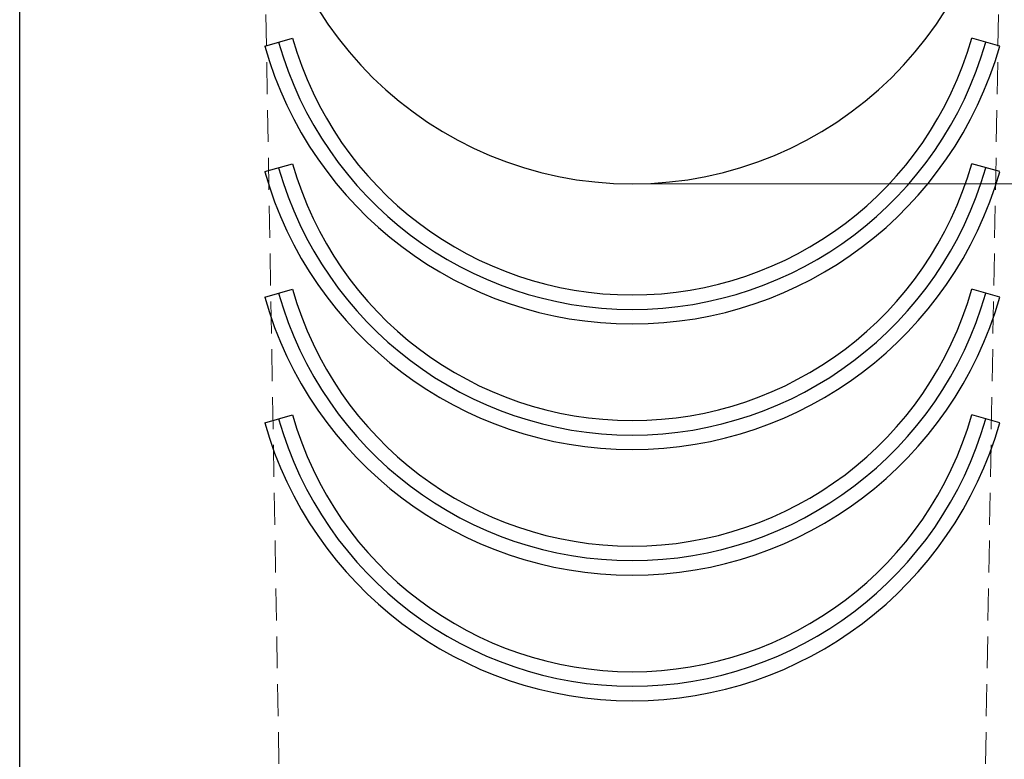
# Model space of a CAD drawing. Units: millimetres. Extents: x 0 to 507, y -3 to 297.
# Drawn here: x 266 to 306, y 199 to 228 of the extents above; entities that cross this region are included whole.
import ezdxf

# ---------------------------------------------------------------- set-up
doc = ezdxf.new("R2010")
doc.units = ezdxf.units.MM
doc.linetypes.add('HIDDEN', pattern=[1.905, 1.27, -0.635])
doc.layers.add('THICK_LINE', color=7, linetype='Continuous', lineweight=15)
doc.styles.add('SLDTEXTSTYLE3', font='TXT', dxfattribs={"width": 0.663})
doc.dimstyles.new('SLDDIMSTYLE0', dxfattribs={"dimtxt": 3.5, "dimasz": 4, "dimexe": 0, "dimexo": 0.0625, "dimgap": 0.875, "dimtad": 2, "dimlfac": 5, "dimrnd": 1e-09, "dimzin": 12, "dimdsep": 46, "dimtxsty": 'SLDTEXTSTYLE3', "dimsah": 1, "dimcen": 0.09, "dimadec": 0, "dimazin": 3, "dimtfac": 1, "dimtofl": 0, "dimtmove": 0, "dimatfit": 3, "dimfxl": 0, "dimfrac": 2, "dimtolj": 1, "dimtzin": 12, "dimarcsym": 0})

# ---------------------------------------------------------------- blocks, each defined once
blk = doc.blocks.new('_D_10')
at = {"layer": 'THICK_LINE'}
for p, q in [((310.682, 256.744), (338.896, 256.744)), ((336.896, 256.744), (336.896, 221.744)), ((290.882, 221.744), (338.896, 221.744))]:
    blk.add_line(p, q, dxfattribs=at)
for points in [[(336.896, 256.744), (335.896, 252.744), (337.896, 252.744)], [(336.896, 221.744), (337.896, 225.744), (335.896, 225.744)]]:
    blk.add_solid(points, dxfattribs=at)
at = {"layer": 'THICK_LINE', "insert": (332.384, 233.636, 0.02), "char_height": 3.5, "attachment_point": 1, "rotation": 90, "style": 'SLDTEXTSTYLE3'}
blk.add_mtext('175', dxfattribs=at)

msp = doc.modelspace()

# ---------------------------------------------------------------- linework, layer by layer
at = {"color": 7, "linetype": 'Continuous', "lineweight": 30}
for p, q in [((266.4817, 118.7437), (266.4817, 255.8437)), ((276.2408, 227.2284), (277.3516, 227.5439)), ((305.5226, 227.2284), (304.4118, 227.5439)), ((276.2408, 222.2284), (277.3516, 222.5439)), ((305.5226, 222.2284), (304.4118, 222.5439)), ((276.2408, 217.2284), (277.3516, 217.5439)), ((305.5226, 217.2284), (304.4118, 217.5439)), ((276.2408, 212.2284), (277.3516, 212.5439)), ((305.5226, 212.2284), (304.4118, 212.5439))]:
    msp.add_line(p, q, dxfattribs=at)
at = {"color": 7, "linetype": 'HIDDEN', "lineweight": 0}
for p, q in [((276.8417, 196.7437), (276.1527, 236.2179)), ((304.9217, 196.7437), (305.6107, 236.2179))]:
    msp.add_line(p, q, dxfattribs=at)
at = {"color": 7, "linetype": 'Continuous', "lineweight": 30}
for centre, radius, start, end in [((290.8817, 236.475), 14.7312, 181, 359), ((290.8817, 231.3861), 14.0651, 195.85351, 344.14649), ((290.8817, 231.3861), 15.2198, 195.85351, 344.14649), ((290.8817, 231.3861), 14.6424, 195.85351, 344.14649), ((290.8817, 226.3861), 14.0651, 195.85351, 344.14649), ((290.8817, 226.3861), 15.2198, 195.85351, 344.14649), ((290.8817, 226.3861), 14.6424, 195.85351, 344.14649), ((290.8817, 221.3861), 14.6424, 195.85351, 344.14649), ((290.8817, 221.3861), 14.0651, 195.85351, 344.14649), ((290.8817, 221.3861), 15.2198, 195.85351, 344.14649), ((290.8817, 216.3861), 15.2198, 195.85351, 344.14649), ((290.8817, 216.3861), 14.6424, 195.85351, 344.14649), ((290.8817, 216.3861), 14.0651, 195.85351, 344.14649)]:
    msp.add_arc(centre, radius, start, end, dxfattribs=at)

# ---------------------------------------------------------------- dimensions: what is measured, and where the dimension line sits
at = {"layer": 'THICK_LINE'}
dim = msp.add_linear_dim(base=(336.8957, 221.7437), p1=(310.6817, 256.7437), p2=(290.8817, 221.7437), angle=90, dimstyle='SLDDIMSTYLE0', dxfattribs=at)
dim.commit()
dim.dimension.update_dxf_attribs({"geometry": '_D_10', "text_midpoint": (336.8957, 239.2437), "dimtype": 160})

doc.saveas('drawing.dxf')
